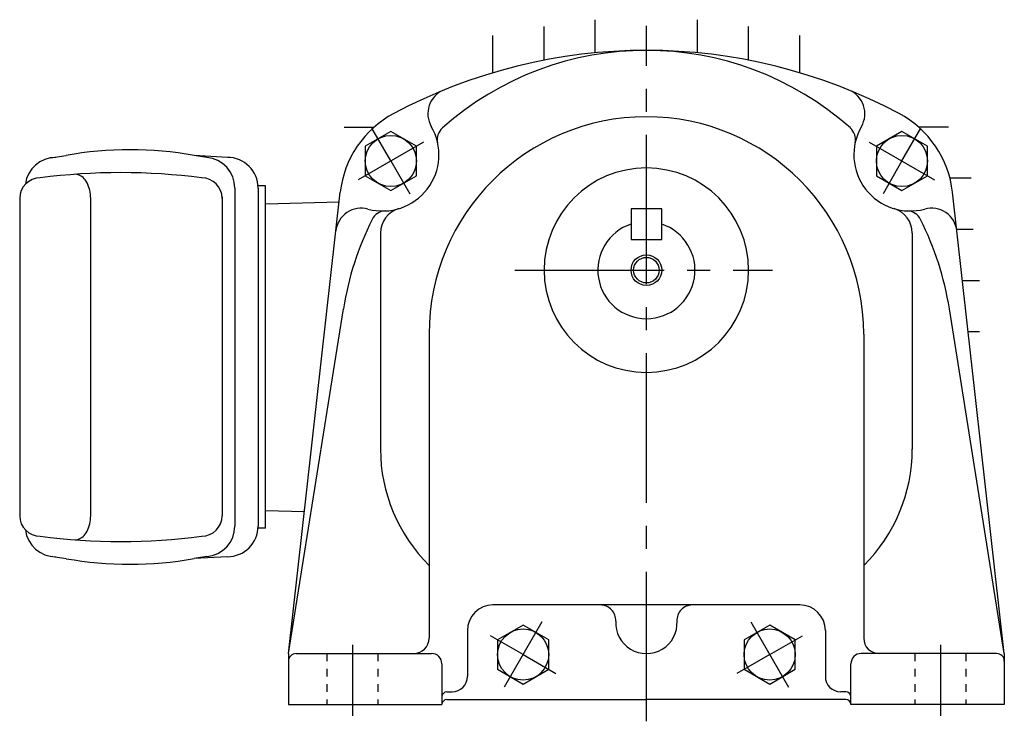
# Model space of a CAD drawing. Extents: x 117 to 729, y 205 to 620.
# Drawn here: x 505 to 697, y 205 to 343 of the extents above; entities that cross this region are included whole.
import ezdxf

# ---------------------------------------------------------------- set-up
doc = ezdxf.new("R2010")
doc.units = 0
doc.header["$LTSCALE"] = 3
doc.header["$MEASUREMENT"] = 0
doc.linetypes.add('GEN3B', pattern=[1, 0.5, -0.5])
doc.linetypes.add('GEN7', pattern=[14.25, 9.75, -1.5, 1.5, -1.5])
doc.layers.get('0').update_dxf_attribs({"linetype": 'CONTINUOUS'})
for name, color, linetype in [('AM_0', 7, 'CONTINUOUS'), ('AM_5', 2, 'CONTINUOUS'), ('ｶｸﾚｾﾝ2', 3, 'GEN3B'), ('ﾁｭｳｼﾝｾﾝ', 1, 'GEN7')]:
    doc.layers.add(name, color=color, linetype=linetype)

msp = doc.modelspace()

# ---------------------------------------------------------------- linework, layer by layer
for p, q in [((510.77, 315.57), (513.79, 316.04)), ((541.3, 315.63), (538.82, 316.03)), ((545.35, 315.66), (538.86, 316.03)), ((515.86, 312.33), (515.6, 312.34)), ((516.12, 312.27), (515.86, 312.33)), ((516.38, 312.18), (516.12, 312.27)), ((516.62, 312.06), (516.38, 312.18)), ((516.87, 311.9), (516.62, 312.06)), ((517.1, 311.71), (516.87, 311.9)), ((517.32, 311.49), (517.1, 311.71)), ((517.53, 311.24), (517.32, 311.49)), ((517.72, 310.97), (517.53, 311.24)), ((517.9, 310.66), (517.72, 310.97)), ((518.06, 310.34), (517.9, 310.66)), ((518.2, 309.99), (518.06, 310.34)), ((552.78, 310.09), (551.34, 310.09)), ((552.78, 243.09), (552.78, 310.09)), ((518.32, 309.63), (518.2, 309.99)), ((518.42, 309.25), (518.32, 309.63)), ((518.5, 308.86), (518.42, 309.25)), ((518.55, 308.46), (518.5, 308.86)), ((518.59, 308.05), (518.55, 308.46)), ((546.8, 309.66), (546.8, 243.53)), ((551.35, 309.66), (551.35, 243.53)), ((504.72, 307.64), (504.72, 245.54)), ((518.6, 307.64), (518.59, 308.05)), ((518.6, 245.54), (518.6, 307.64)), ((544.31, 307.96), (544.31, 245.54)), ((552.78, 306.59), (567.19, 306.97)), ((552.78, 246.59), (560.4, 246.39)), ((518.5, 244.33), (518.55, 244.73)), ((518.55, 244.73), (518.59, 245.13)), ((518.59, 245.13), (518.6, 245.54)), ((517.9, 242.52), (518.06, 242.85)), ((518.06, 242.85), (518.2, 243.19)), ((518.2, 243.19), (518.32, 243.56)), ((518.32, 243.56), (518.42, 243.94)), ((518.42, 243.94), (518.5, 244.33)), ((552.78, 243.09), (551.34, 243.09)), ((515.6, 240.84), (515.86, 240.86)), ((515.86, 240.86), (516.12, 240.92)), ((516.12, 240.92), (516.38, 241)), ((516.38, 241), (516.62, 241.13)), ((516.62, 241.13), (516.87, 241.28)), ((516.87, 241.28), (517.1, 241.47)), ((517.1, 241.47), (517.32, 241.69)), ((517.32, 241.69), (517.53, 241.94)), ((517.53, 241.94), (517.72, 242.22)), ((517.72, 242.22), (517.9, 242.52)), ((510.77, 237.62), (513.79, 237.15)), ((541.3, 237.55), (538.82, 237.15)), ((545.35, 237.53), (538.86, 237.16))]:
    msp.add_line(p, q)
for centre, radius, start, end in [((526.28, 245.36), 71.78, 79.9397, 100.0239), ((511.79, 309.66), 6, 90, 172.732), ((540.8, 309.66), 6, 0, 85.2037), ((545.35, 309.66), 6, 0, 90), ((524.51, 190.45), 122.22, 82.5745, 97.4255), ((508.72, 307.64), 4, 90, 180), ((540.31, 307.64), 4, 0, 90), ((508.72, 245.54), 4, 180, 270), ((540.31, 245.54), 4, 270, 0), ((511.79, 243.53), 6, 187.268, 270), ((540.8, 243.53), 6, 274.7963, 0), ((545.35, 243.53), 6, 270, 0), ((524.51, 362.74), 122.22, 262.5745, 277.4255), ((526.28, 307.83), 71.78, 259.9761, 280.0603)]:
    msp.add_arc(centre, radius, start, end)
at = {"layer": 'AM_0'}
for p, q in [((607.28, 334.67), (607.28, 341.23)), ((617.28, 336.12), (617.28, 342.59)), ((637.28, 336.12), (637.28, 342.59)), ((647.28, 334.67), (647.28, 341.23)), ((597.28, 332.22), (597.28, 339.51)), ((657.28, 332.22), (657.28, 339.51)), ((568.19, 321.59), (574.05, 321.59)), ((686.37, 321.59), (680.51, 321.59)), ((577.3, 320.72), (572.3, 317.83)), ((582.3, 317.83), (577.3, 320.72)), ((677.26, 320.72), (672.26, 317.83)), ((682.26, 317.83), (677.26, 320.72)), ((572.3, 317.83), (572.3, 312.06)), ((582.3, 312.06), (582.3, 317.83)), ((672.26, 317.83), (672.26, 312.06)), ((682.26, 312.06), (682.26, 317.83)), ((572.3, 312.06), (577.3, 309.17)), ((577.3, 309.17), (582.3, 312.06)), ((672.26, 312.06), (677.26, 309.17)), ((677.26, 309.17), (682.26, 312.06)), ((690.78, 311.59), (686.64, 311.59)), ((557.28, 218.59), (567.4, 308.82)), ((697.28, 218.59), (687.15, 308.82)), ((624.28, 305.59), (624.28, 299.59)), ((630.28, 305.59), (624.28, 305.59)), ((630.28, 299.59), (630.28, 305.59)), ((575.28, 300.83), (575.28, 258.59)), ((679.28, 300.83), (679.28, 258.59)), ((687.96, 301.59), (691.18, 301.59)), ((624.28, 299.59), (630.28, 299.59)), ((689.09, 291.59), (692.4, 291.59)), ((557.28, 218.59), (568.03, 286.04)), ((697.28, 218.59), (686.53, 286.04)), ((690.21, 281.59), (692.4, 281.59)), ((584.78, 281.09), (584.78, 221.59)), ((669.78, 281.09), (669.78, 221.59)), ((657.28, 228.09), (597.28, 228.09)), ((603.17, 224.16), (598.17, 221.28)), ((608.17, 221.28), (603.17, 224.16)), ((651.39, 224.16), (646.39, 221.28)), ((656.39, 221.28), (651.39, 224.16)), ((592.28, 223.09), (592.28, 214.09)), ((662.28, 223.09), (662.28, 214.09)), ((598.17, 221.28), (598.17, 215.5)), ((608.17, 215.5), (608.17, 221.28)), ((646.39, 221.28), (646.39, 215.5)), ((656.39, 215.5), (656.39, 221.28)), ((557.28, 218.59), (557.28, 208.59)), ((558.78, 218.59), (569.78, 218.59)), ((569.78, 218.59), (585.28, 218.59)), ((684.78, 218.59), (669.28, 218.59)), ((695.78, 218.59), (684.78, 218.59)), ((697.28, 218.59), (697.28, 208.59)), ((587.28, 216.59), (587.28, 208.59)), ((667.28, 208.59), (667.28, 216.59)), ((598.17, 215.5), (603.17, 212.62)), ((603.17, 212.62), (608.17, 215.5)), ((646.39, 215.5), (651.39, 212.62)), ((651.39, 212.62), (656.39, 215.5)), ((588.28, 211.09), (589.28, 211.09)), ((666.28, 211.09), (665.28, 211.09)), ((557.28, 208.59), (587.28, 208.59)), ((588.28, 209.59), (627.28, 209.59)), ((666.28, 209.59), (627.28, 209.59)), ((697.28, 208.59), (667.28, 208.59))]:
    msp.add_line(p, q, dxfattribs=at)
for centre, radius in [((577.3, 314.95), 5), ((677.26, 314.95), 5), ((627.28, 293.59), 2.5), ((603.17, 218.39), 5), ((651.39, 218.39), 5)]:
    msp.add_circle(centre, radius, dxfattribs=at)
for centre, radius, start, end in [((627.28, 231.59), 105, 61.9275, 118.0725), ((627.28, 276.59), 60, 48.3308, 131.6691), ((589.54, 324.2), 5, 112.1688, 210.1578), ((665.01, 324.2), 5, 329.8422, 67.8312), ((587.28, 306.59), 20, 118.0725, 173.5976), ((627.28, 281.09), 42.5, 0, 180), ((667.28, 306.59), 20, 6.4024, 61.9275), ((575.71, 316.16), 11, 254.8364, 30.1578), ((678.85, 316.16), 11, 149.8422, 285.1636), ((589.38, 319.17), 3, 131.6691, 192.4125), ((665.17, 319.17), 3, 347.5875, 48.3308), ((627.28, 293.59), 20, 90, 270), ((627.28, 293.59), 20, 270, 90), ((571.52, 300.72), 5, 74.8364, 173.5976), ((576.34, 302.18), 3, 92.5874, 153.3308), ((580.28, 300.83), 5, 106.5886, 180), ((674.28, 300.83), 5, 0, 73.4114), ((678.21, 302.18), 3, 26.6692, 87.4125), ((683.03, 300.72), 5, 6.4024, 105.1636), ((627.28, 276.59), 60, 153.3308, 170.9455), ((627.28, 293.59), 9.5, 108.4085, 71.5915), ((627.28, 276.59), 60, 9.0545, 26.6692), ((607.28, 258.59), 32, 180, 225.3217), ((647.28, 258.59), 32, 314.6783, 0), ((597.28, 223.09), 5, 90, 180), ((618.29, 225.09), 3, 356.8153, 90), ((636.26, 225.09), 3, 90, 183.1847), ((657.28, 223.09), 5, 0, 90), ((627.28, 224.59), 6, 176.8153, 3.1847), ((581.78, 221.59), 3, 270, 0), ((672.78, 221.59), 3, 180, 270), ((558.78, 217.09), 1.5, 90, 180), ((585.28, 216.59), 2, 0, 90), ((669.28, 216.59), 2, 90, 180), ((695.78, 217.09), 1.5, 0, 90), ((589.28, 214.09), 3, 270, 0), ((665.28, 214.09), 3, 180, 270), ((588.28, 210.09), 1, 90, 180), ((666.28, 210.09), 1, 0, 90), ((588.28, 208.59), 1, 90, 180), ((666.28, 208.59), 1, 0, 90)]:
    msp.add_arc(centre, radius, start, end, dxfattribs=at)
at = {"layer": 'AM_5'}
msp.add_circle((627.28, 293.59), 3, dxfattribs=at)
at = {"layer": 'ｶｸﾚｾﾝ2'}
for p, q in [((564.78, 218.59), (564.78, 208.59)), ((574.78, 218.59), (574.78, 208.59)), ((679.78, 218.59), (679.78, 208.59)), ((689.78, 218.59), (689.78, 208.59))]:
    msp.add_line(p, q, dxfattribs=at)
at = {"layer": 'ﾁｭｳｼﾝｾﾝ', "color": 1}
for p, q in [((627.28, 205.33), (627.28, 341.41)), ((577.3, 314.95), (573.61, 321.34)), ((677.26, 314.95), (680.95, 321.34)), ((583.69, 318.64), (570.9, 311.25)), ((670.87, 318.64), (683.65, 311.25)), ((577.3, 314.95), (580.99, 308.55)), ((677.26, 314.95), (673.57, 308.55)), ((601.53, 293.59), (651.94, 293.59)), ((606.86, 224.78), (599.48, 212)), ((647.7, 224.78), (655.08, 212)), ((603.17, 218.39), (596.78, 222.08)), ((651.39, 218.39), (657.78, 222.08)), ((569.78, 220.3), (569.78, 206.42)), ((684.78, 220.3), (684.78, 206.42)), ((603.17, 218.39), (609.56, 214.7)), ((651.39, 218.39), (644.99, 214.7))]:
    msp.add_line(p, q, dxfattribs=at)

doc.saveas('drawing.dxf')
